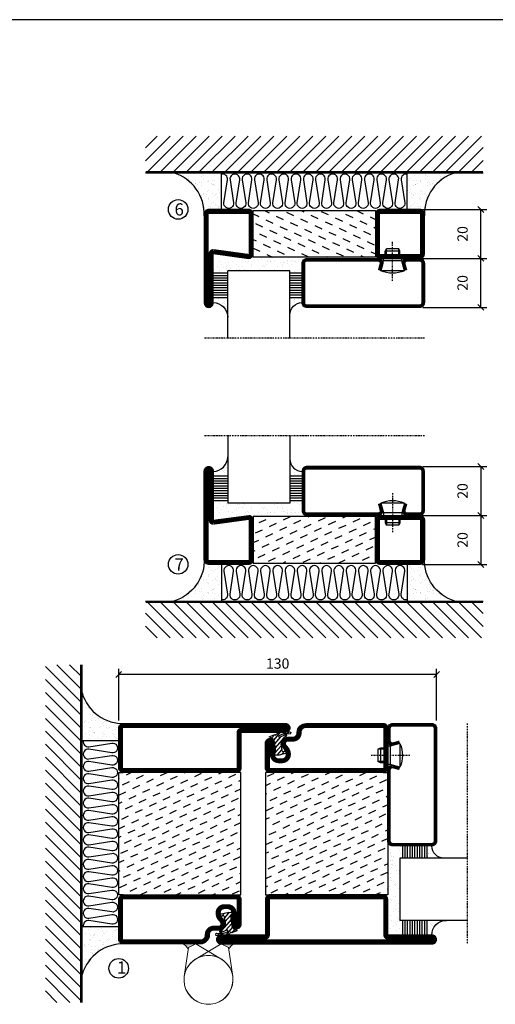
# Model space of a CAD drawing. Extents: x 0 to 1050, y 0 to 742.
# Drawn here: x 514 to 709, y 315 to 718 of the extents above; entities that cross this region are included whole.
import ezdxf

# ---------------------------------------------------------------- set-up
doc = ezdxf.new("R2010")
doc.units = 0
doc.linetypes.add('DASHDOT', pattern=[1, 0.5, -0.25, 0, -0.25])
doc.layers.get('0').update_dxf_attribs({"linetype": 'CONTINUOUS'})
doc.layers.get('DEFPOINTS').update_dxf_attribs({"linetype": 'CONTINUOUS'})
for name, color, linetype in [('CENTRUM', 3, 'DASHDOT'), ('FOGNINGB', 5, 'CONTINUOUS'), ('FRAME050', 6, 'CONTINUOUS'), ('GLAS_MED_FOGNING', 2, 'CONTINUOUS'), ('Gångjärn', 61, 'CONTINUOUS'), ('ISOLATOR', 2, 'CONTINUOUS'), ('ISOLERING', 3, 'CONTINUOUS'), ('SPKONTUR', 7, 'CONTINUOUS'), ('STALPROFIL', 1, 'CONTINUOUS')]:
    doc.layers.add(name, color=color, linetype=linetype)
doc.styles.add('ROMANS', font='romans', dxfattribs={"width": 0.8})
doc.dimstyles.new('ROMANS', dxfattribs={"dimscale": 1.2, "dimtxt": 3.5, "dimasz": 2, "dimexe": 2, "dimexo": 1, "dimgap": 2, "dimtad": 1, "dimdsep": 46, "dimtxsty": 'ROMANS', "dimblk1": 'OBLIQUE', "dimblk2": 'OBLIQUE', "dimsah": 1, "dimcen": 2.5, "dimclrd": 2, "dimclre": 2, "dimclrt": 6, "dimadec": 0, "dimazin": 0, "dimtfac": 1, "dimtmove": 2, "dimatfit": 3, "dimfxl": 0, "dimtolj": 1, "dimarcsym": 0})

# ---------------------------------------------------------------- blocks, each defined once
blk = doc.blocks.new('*X47')
at = {"color": 0}
for p, q in [((-66.45, 24.18), (-66.83, 25)), ((-62.29, 22.67), (-63.38, 25)), ((-52.48, 23.8), (-53.03, 25)), ((-48.32, 22.29), (-49.59, 25)), ((-42.66, 24.93), (-42.69, 25)), ((-38.51, 23.42), (-39.24, 25)), ((-34.35, 21.91), (-35.67, 24.74)), ((-28.69, 24.55), (-28.9, 25)), ((-24.54, 23.04), (-25.45, 25)), ((-20.38, 21.53), (-21.7, 24.36)), ((-67.96, 20.03), (-69.28, 22.86)), ((-63.8, 18.52), (-65.13, 21.35)), ((-58.14, 21.16), (-59.46, 23.99)), ((-53.99, 19.65), (-55.31, 22.48)), ((-49.83, 18.14), (-51.16, 20.97)), ((-44.17, 20.78), (-45.49, 23.61)), ((-40.02, 19.27), (-41.34, 22.1)), ((-35.86, 17.76), (-37.19, 20.59)), ((-30.2, 20.4), (-31.52, 23.23)), ((-26.05, 18.89), (-27.37, 21.72)), ((-21.89, 17.37), (-23.21, 20.21)), ((-69.47, 15.88), (-70, 17.02)), ((-65.32, 14.37), (-66.64, 17.2)), ((-59.65, 17.01), (-60.97, 19.84)), ((-55.5, 15.5), (-56.82, 18.33)), ((-51.35, 13.99), (-52.67, 16.82)), ((-45.68, 16.63), (-47, 19.46)), ((-41.53, 15.12), (-42.85, 17.95)), ((-37.38, 13.6), (-38.7, 16.44)), ((-31.71, 16.25), (-33.03, 19.08)), ((-27.56, 14.73), (-28.88, 17.57)), ((-66.83, 10.21), (-68.15, 13.05)), ((-61.16, 12.86), (-62.48, 15.69)), ((-57.01, 11.34), (-58.33, 14.18)), ((-52.86, 9.83), (-54.18, 12.66)), ((-47.19, 12.47), (-48.51, 15.31)), ((-43.04, 10.96), (-44.36, 13.79)), ((-38.89, 9.45), (-40.21, 12.28)), ((-33.22, 12.09), (-34.54, 14.92)), ((-29.07, 10.58), (-30.39, 13.41)), ((-23.41, 13.22), (-24.73, 16.05)), ((-20, 13.31), (-20.57, 14.54)), ((-68.34, 6.06), (-69.66, 8.89)), ((-62.68, 8.7), (-64, 11.53)), ((-58.52, 7.19), (-59.84, 10.02)), ((-54.37, 5.68), (-55.69, 8.51)), ((-48.7, 8.32), (-50.03, 11.15)), ((-44.55, 6.81), (-45.87, 9.64)), ((-40.4, 5.3), (-41.72, 8.13)), ((-34.73, 7.94), (-36.06, 10.77)), ((-30.58, 6.43), (-31.9, 9.26)), ((-24.92, 9.07), (-26.24, 11.9)), ((-20.76, 7.56), (-22.09, 10.39)), ((-64.19, 4.55), (-65.51, 7.38)), ((-60.03, 3.04), (-61.35, 5.87)), ((-55.88, 1.53), (-57.2, 4.36)), ((-50.22, 4.17), (-51.54, 7)), ((-46.06, 2.66), (-47.38, 5.49)), ((-36.25, 3.79), (-37.57, 6.62)), ((-32.09, 2.27), (-33.41, 5.11)), ((-26.43, 4.92), (-27.75, 7.75)), ((-22.28, 3.4), (-23.6, 6.24)), ((-69.85, 1.91), (-70, 2.23)), ((-65.7, 0.4), (-67.02, 3.23)), ((-61.55, -1.11), (-62.87, 1.72)), ((-57.39, -2.63), (-58.71, 0.21)), ((-51.73, 0.02), (-53.05, 2.85)), ((-47.58, -1.5), (-48.9, 1.34)), ((-41.91, 1.15), (-43.23, 3.98)), ((-37.76, -0.37), (-39.08, 2.47)), ((-33.6, -1.88), (-34.93, 0.95)), ((-27.94, 0.76), (-29.26, 3.6)), ((-23.79, -0.75), (-25.11, 2.08)), ((-20, -1.48), (-20.96, 0.57)), ((-67.21, -3.76), (-68.53, -0.92)), ((-63.06, -5.27), (-64.38, -2.44)), ((-58.9, -6.78), (-60.22, -3.95)), ((-53.24, -4.14), (-54.56, -1.31)), ((-49.09, -5.65), (-50.41, -2.82)), ((-43.42, -3.01), (-44.74, -0.18)), ((-39.27, -4.52), (-40.59, -1.69)), ((-35.12, -6.03), (-36.44, -3.2)), ((-29.45, -3.39), (-30.77, -0.56)), ((-25.3, -4.9), (-26.62, -2.07)), ((-21.15, -6.41), (-22.47, -3.58)), ((-68.72, -7.91), (-70, -5.17)), ((-64.57, -9.42), (-65.89, -6.59)), ((-54.75, -8.29), (-56.07, -5.46)), ((-50.6, -9.8), (-51.92, -6.97)), ((-44.93, -7.16), (-46.25, -4.33)), ((-40.78, -8.67), (-42.1, -5.84)), ((-36.63, -10.18), (-37.95, -7.35)), ((-30.96, -7.54), (-32.28, -4.71)), ((-26.81, -9.05), (-28.13, -6.22)), ((-22.66, -10.57), (-23.98, -7.73)), ((-66.08, -13.57), (-67.4, -10.74)), ((-60.42, -10.93), (-61.74, -8.1)), ((-56.26, -12.44), (-57.58, -9.61)), ((-52.11, -13.95), (-53.43, -11.12)), ((-46.45, -11.31), (-47.77, -8.48)), ((-42.29, -12.83), (-43.61, -9.99)), ((-38.14, -14.34), (-39.46, -11.5)), ((-32.48, -11.7), (-33.8, -8.86)), ((-28.32, -13.21), (-29.64, -10.37)), ((-24.17, -14.72), (-25.49, -11.89)), ((-67.59, -17.73), (-68.91, -14.89)), ((-61.93, -15.08), (-63.25, -12.25)), ((-57.77, -16.6), (-59.09, -13.76)), ((-53.62, -18.11), (-54.94, -15.28)), ((-47.96, -15.47), (-49.28, -12.63)), ((-43.8, -16.98), (-45.12, -14.15)), ((-39.65, -18.49), (-40.97, -15.66)), ((-33.99, -15.85), (-35.31, -13.02)), ((-29.83, -17.36), (-31.15, -14.53)), ((-25.68, -18.87), (-27, -16.04)), ((-20.02, -16.23), (-21.34, -13.4)), ((-69.1, -21.88), (-70, -19.96)), ((-63.44, -19.24), (-64.76, -16.41)), ((-59.29, -20.75), (-60.61, -17.92)), ((-55.13, -22.26), (-56.45, -19.43)), ((-49.47, -19.62), (-50.79, -16.79)), ((-45.32, -21.13), (-46.64, -18.3)), ((-41.16, -22.64), (-42.48, -19.81)), ((-35.5, -20), (-36.82, -17.17)), ((-31.35, -21.51), (-32.67, -18.68)), ((-21.53, -20.38), (-22.85, -17.55)), ((-64.95, -23.39), (-66.27, -20.56)), ((-60.8, -24.9), (-62.12, -22.07)), ((-57.3, -25), (-57.96, -23.58)), ((-50.98, -23.77), (-52.3, -20.94)), ((-46.96, -25), (-48.15, -22.45)), ((-43.51, -25), (-43.99, -23.96)), ((-37.01, -24.15), (-38.33, -21.32)), ((-33.17, -25), (-34.18, -22.83)), ((-27.19, -23.02), (-28.51, -20.19)), ((-23.04, -24.54), (-24.36, -21.7)), ((-20, -23.66), (-20.21, -23.21)), ((-67.65, -25), (-67.78, -24.71)), ((-29.72, -25), (-30.02, -24.34))]:
    blk.add_line(p, q, dxfattribs=at)
blk = doc.blocks.new('*X38')
at = {"color": 0}
for p, q in [((416.9, 314.04), (418.17, 315.56)), ((417.86, 313.24), (420.7, 316.62)), ((418.23, 311.74), (420.66, 314.64)), ((421.58, 315.73), (422.57, 316.91)), ((422.06, 314.37), (422.92, 315.38)), ((423.35, 315.9), (424.08, 316.77)), ((418.49, 310.11), (421.17, 313.3)), ((418.75, 308.47), (420.84, 310.96)), ((419.25, 307.12), (421.13, 309.36)), ((421.2, 307.51), (422.3, 308.81))]:
    blk.add_line(p, q, dxfattribs=at)
blk = doc.blocks.new('SP40010')
at = {"layer": 'GLAS_MED_FOGNING'}
blk.add_lwpolyline([(-8.91, 18.63), (-11.04, 18.26, 0.47758), (-11.42, 17.59), (-11.28, 17.24, -1.066974), (-12.21, 16.93), (-12.86, 19.46), (-12.96, 20.8, -0.851446), (-12.02, 21.02, 0.34625), (-11.48, 20.72), (-7.42, 21.32, 0.253088), (-6.02, 22.37), (-5.63, 23.24, -0.653084), (-5.26, 23.23), (-4.45, 21.17, 0.887127), (-4.49, 20.57, -0.212108), (-4.16, 20.34, -0.212173), (-3.46, 14.78, -0.418069), (-3.71, 14.65), (-4.29, 14.83, -0.397156), (-4.36, 14.95, 0.194939), (-4.98, 19.42, 1.053912), (-5.58, 19.06), (-4.46, 16.77, -0.459605), (-4.58, 16.5), (-5.08, 16.34, -0.312484), (-5.19, 16.37, 0.373013), (-9.07, 18.6)], format="xyb", dxfattribs=at)
at = {"layer": 'GLAS_MED_FOGNING', "rotation": 269.2505991436406}
blk.add_blockref('*X38', (-314.52, 443.46), dxfattribs=at)
blk = doc.blocks.new('SP79012')
at = {"layer": 'GLAS_MED_FOGNING'}
for points in [[(-20, 23.2), (-20, 25), (-70, 25), (-70, 23.2)], [(-20, -23.2), (-20, -25), (-70, -25), (-70, -23.2)]]:
    blk.add_lwpolyline(points, dxfattribs=at)
at = {"layer": 'SPKONTUR'}
blk.add_lwpolyline([(-90, 0), (-90, -43.2, 0.414214), (-88.2, -45), (-88.2, -45, 0.414214), (-86.4, -43.2), (-86.4, -25), (-71.8, -25, 0.414214), (-70, -23.2), (-70, 0), (-70, 23.2, 0.414214), (-71.8, 25), (-86.4, 25), (-86.4, 43.2, 0.414214), (-88.2, 45), (-88.2, 45, 0.414214), (-90, 43.2)], format="xyb", close=True, dxfattribs=at)
blk.add_lwpolyline([(-8.1, 18.4), (-8.11, 18.4), (-8.1, 18.4, -0.414214), (-5.6, 15.9), (-5.6, 13.8, 0.414214), (-3.8, 12), (-3.6, 12, -0.414214), (0, 8.4), (0, -23.2, -0.414214), (-1.8, -25), (-18.2, -25, -0.414214), (-20, -23.2), (-20, 23.2, -0.414214), (-18.2, 25), (-7.9, 25, -0.414214), (-6.1, 23.2), (-6.1, 23.2, -0.414214), (-7.9, 21.4), (-12.6, 21.4, 0.414214), (-14.4, 19.6), (-14.4, 18.2, 0.414214), (-12.6, 16.4, 0.198912), (-10.48, 17.28), (-10.24, 17.52, -0.198912), (-8.11, 18.4)], format="xyb", dxfattribs=at)
at = {"layer": 'STALPROFIL', "const_width": 1.8}
for points in [[(-89.1, 0), (-89.1, -43.2, 0.414214), (-88.2, -44.1, 0.414214), (-87.3, -43.2), (-87.3, -25, -0.414214), (-86.4, -24.1), (-71.8, -24.1, 0.414214), (-70.9, -23.2), (-70.9, 0), (-70.9, 23.2, 0.414214), (-71.8, 24.1), (-86.4, 24.1, -0.414214), (-87.3, 25), (-87.3, 43.2, 0.414214), (-88.2, 44.1, 0.414214), (-89.1, 43.2)], [(-8.11, 17.5), (-8.1, 17.5, -0.414214), (-6.5, 15.9), (-6.5, 13.8, 0.414214), (-3.8, 11.1), (-3.6, 11.1, -0.414214), (-0.9, 8.4), (-0.9, -23.2, -0.414214), (-1.8, -24.1), (-18.2, -24.1, -0.414214), (-19.1, -23.2), (-19.1, 23.2, -0.414214), (-18.2, 24.1), (-7.9, 24.1, -0.414214), (-7, 23.2, -0.414214), (-7.9, 22.3), (-12.6, 22.3, 0.414214), (-15.3, 19.6), (-15.3, 18.2, 0.414214), (-12.6, 15.5, 0.198912), (-9.84, 16.64), (-9.6, 16.88, -0.198912)]]:
    blk.add_lwpolyline(points, format="xyb", close=True, dxfattribs=at)
at = {"layer": 'GLAS_MED_FOGNING'}
for name in ['*X47', 'SP40010']:
    blk.add_blockref(name, (0, 0), dxfattribs=at)
blk = doc.blocks.new('SP40020')
at = {"layer": 'CENTRUM'}
blk.add_line((-13, 34.07), (-13, 18), dxfattribs=at)
at = {"layer": 'GLAS_MED_FOGNING'}
for p, q in [((-8.2, 30), (-17.8, 30)), ((-17.8, 30), (-16.73, 26)), ((-8.2, 30), (-9.27, 26)), ((-9.27, 26), (-16.73, 26)), ((-16.73, 26), (-16.73, 25)), ((-9.27, 26), (-9.27, 25)), ((-16, 23.5), (-16, 22)), ((-10, 22), (-16, 22)), ((-16, 22), (-15.5, 21)), ((-15.5, 23.5), (-15.5, 21)), ((-10.5, 21), (-15.5, 21)), ((-10.5, 23.5), (-10.5, 21)), ((-10, 22), (-10.5, 21)), ((-10, 23.5), (-10, 22))]:
    blk.add_line(p, q, dxfattribs=at)
blk.add_arc((-13, 18.93), 12.07, 66.5445, 113.4555, dxfattribs=at)
blk = doc.blocks.new('SP45020')
at = {"layer": 'SPKONTUR'}
blk.add_lwpolyline([(-8.2, 30), (-9, 27, 0.414214), (-7, 25), (-2, 25, 0.414214), (0, 27), (0, 43, 0.414214), (-2, 45), (-48, 45, 0.414214), (-50, 43), (-50, 27, 0.414214), (-48, 25), (-19, 25, 0.414214), (-17, 27), (-17.8, 30)], format="xyb", dxfattribs=at)
at = {"layer": 'STALPROFIL', "const_width": 1.25}
blk.add_lwpolyline([(-7.59, 29.84), (-8.37, 26.93, 0.398381), (-7, 25.62), (-2, 25.62, 0.414214), (-0.62, 27), (-0.62, 43, 0.414214), (-2, 44.38), (-48, 44.38, 0.414214), (-49.37, 43), (-49.37, 27, 0.414214), (-48, 25.62), (-19, 25.62, 0.398381), (-17.63, 26.93), (-18.41, 29.84)], format="xyb", dxfattribs=at)
at = {"layer": 'GLAS_MED_FOGNING'}
blk.add_blockref('SP40020', (0, 0), dxfattribs=at)
blk = doc.blocks.new('*X42')
at = {"color": 0}
for p, q in [((-39.97, 46.52), (-39.97, 46.52)), ((-39.43, 41.14), (-39.43, 41.14)), ((-39.17, 41.45), (-39.17, 41.45)), ((-38.29, 41.72), (-38.29, 41.72)), ((-38.13, 41.58), (-38.13, 41.58)), ((-38.03, 42.56), (-38.03, 42.56)), ((-36.5, 41.8), (-36.5, 41.8)), ((-37.92, 30.16), (-37.92, 30.16)), ((-37.06, 30), (-37.06, 30)), ((-36.22, 29.47), (-36.22, 29.47)), ((-35.25, 30.05), (-35.25, 30.05)), ((-35.09, 28.38), (-35.09, 28.38)), ((-39.41, 27.52), (-39.41, 27.52)), ((-39.16, 26.36), (-39.16, 26.36)), ((-39.02, 25.93), (-39.02, 25.93)), ((-37.98, 26.07), (-37.98, 26.07)), ((-37.79, 26.31), (-37.79, 26.31)), ((-36.36, 26.28), (-36.36, 26.28))]:
    blk.add_line(p, q, dxfattribs=at)
blk = doc.blocks.new('GLASH5')
at = {"layer": 'GLAS_MED_FOGNING'}
for p, q in [((-25, 49), (-25, 30)), ((-20, 41), (-25, 41)), ((-20, 40), (-25, 40)), ((-20, 39), (-25, 39)), ((-20, 38), (-25, 38)), ((-20, 37), (-25, 37)), ((-20, 36), (-25, 36)), ((-20, 35), (-25, 35)), ((-20, 34), (-25, 34)), ((-20, 33), (-25, 33)), ((-20, 32), (-25, 32)), ((-20, 31), (-25, 31))]:
    blk.add_line(p, q, dxfattribs=at)
blk.add_arc((-20, 48), 5, 180, 270, dxfattribs=at)
blk.add_blockref('*X42', (15, 0), dxfattribs=at)
blk = doc.blocks.new('*X41')
at = {"color": 0}
for p, q in [((-57.17, 44.26), (-57.17, 44.26)), ((-56.12, 44.39), (-56.12, 44.39)), ((-59.16, 41.51), (-59.16, 41.51)), ((-57.66, 43.32), (-57.66, 43.32)), ((-57.29, 42.98), (-57.29, 42.98)), ((-56.72, 42.52), (-56.72, 42.52)), ((-56.58, 43.49), (-56.58, 43.49)), ((-55.55, 41.39), (-55.55, 41.39)), ((-61.36, 28.17), (-61.36, 28.17)), ((-61.13, 29.42), (-61.13, 29.42)), ((-59.73, 28.38), (-59.73, 28.38)), ((-58.79, 29.95), (-58.79, 29.95)), ((-57.02, 28.74), (-57.02, 28.74)), ((-55.98, 28.88), (-55.98, 28.88)), ((-55.75, 29.97), (-55.75, 29.97)), ((-58.66, 26.09), (-58.66, 26.09)), ((-58.1, 27.49), (-58.1, 27.49)), ((-56.08, 28.07), (-56.08, 28.07))]:
    blk.add_line(p, q, dxfattribs=at)
blk = doc.blocks.new('GLASV6_18')
at = {"layer": 'GLAS_MED_FOGNING'}
for p, q in [((9.6, 49), (9.6, 30)), ((9.6, 41), (3.6, 41)), ((9.6, 40), (3.6, 40)), ((9.6, 39), (3.6, 39)), ((9.6, 38), (3.6, 38)), ((9.6, 37), (3.6, 37)), ((9.6, 36), (3.6, 36)), ((9.6, 35), (3.6, 35)), ((9.6, 34), (3.6, 34)), ((9.6, 33), (3.6, 33)), ((9.6, 32), (3.6, 32)), ((9.6, 31), (3.6, 31))]:
    blk.add_line(p, q, dxfattribs=at)
blk.add_arc((3.6, 49), 6, 270, 0, dxfattribs=at)
blk.add_blockref('*X41', (65, 0), dxfattribs=at)
blk = doc.blocks.new('*X56')
at = {"color": 0}
for p, q in [((-54.91, 29.43), (-54.91, 29.43)), ((-54.35, 29.09), (-54.35, 29.09)), ((-53.67, 29.92), (-53.67, 29.92)), ((-51.63, 29.45), (-51.63, 29.45)), ((-51.01, 29.96), (-51.01, 29.96)), ((-50.59, 29.59), (-50.59, 29.59)), ((-49.52, 29.98), (-49.52, 29.98)), ((-49.27, 28.36), (-49.27, 28.36)), ((-48.97, 29.8), (-48.97, 29.8)), ((-48.68, 29.44), (-48.68, 29.44)), ((-43.29, 29.99), (-43.29, 29.99)), ((-42.45, 29.46), (-42.45, 29.46)), ((-41.27, 28.29), (-41.27, 28.29)), ((-40.33, 28.31), (-40.33, 28.31)), ((-36.22, 29.47), (-36.22, 29.47)), ((-35.09, 28.38), (-35.09, 28.38)), ((-34.89, 29.71), (-34.89, 29.71)), ((-55.28, 26.61), (-55.28, 26.61)), ((-53.54, 26.07), (-53.54, 26.07)), ((-51.87, 27.5), (-51.87, 27.5)), ((-50.85, 28.14), (-50.85, 28.14)), ((-48.14, 26.26), (-48.14, 26.26)), ((-47.28, 26.54), (-47.28, 26.54)), ((-46.91, 26.2), (-46.91, 26.2)), ((-45.73, 28.12), (-45.73, 28.12)), ((-45.64, 27.51), (-45.64, 27.51)), ((-44.41, 25.22), (-44.41, 25.22)), ((-43.37, 25.36), (-43.37, 25.36)), ((-42.91, 26.33), (-42.91, 26.33)), ((-41.74, 25.57), (-41.74, 25.57)), ((-40.9, 27.96), (-40.9, 27.96)), ((-39.41, 27.52), (-39.41, 27.52)), ((-39.16, 26.36), (-39.16, 26.36)), ((-39.02, 25.93), (-39.02, 25.93)), ((-37.98, 26.07), (-37.98, 26.07)), ((-37.79, 26.31), (-37.79, 26.31)), ((-36.36, 26.28), (-36.36, 26.28)), ((-33.64, 26.64), (-33.64, 26.64)), ((-33.19, 27.53), (-33.19, 27.53)), ((-33.15, 28.12), (-33.15, 28.12)), ((-32.6, 26.78), (-32.6, 26.78)), ((-32.39, 26.5), (-32.39, 26.5)), ((-31.15, 26.29), (-31.15, 26.29)), ((-30.97, 26.99), (-30.97, 26.99)), ((-30.79, 25.96), (-30.79, 25.96))]:
    blk.add_line(p, q, dxfattribs=at)
blk = doc.blocks.new('90_SP45020')
at = {"layer": 'CENTRUM'}
blk.add_lwpolyline([(0, 57.5), (-55, 57.5), (-80.4, 57.5), (-90, 57.5)], dxfattribs=at)
at = {"layer": 'GLAS_MED_FOGNING'}
for p, q in [((-80.4, 57.5), (-80.4, 49)), ((-55, 57.5), (-55, 49)), ((-55, 30), (-80.4, 30))]:
    blk.add_line(p, q, dxfattribs=at)
for name, p in [('GLASV6_18', (-90, 0)), ('SP45020', (0, 0))]:
    blk.add_blockref(name, p)
for name, p in [('GLASH5', (-30, 0)), ('*X56', (-25, 0))]:
    blk.add_blockref(name, p, dxfattribs=at)
blk = doc.blocks.new('*X59')
at = {"color": 0}
for p, q in [((-114, -50.36), (-104.04, -40.4)), ((-114, -45.06), (-109.34, -40.4)), ((-113.34, -55), (-98.74, -40.4)), ((-108.03, -55), (-93.43, -40.4)), ((-102.73, -55), (-88.13, -40.4)), ((-97.43, -55), (-82.83, -40.4)), ((-92.12, -55), (-77.52, -40.4)), ((-86.82, -55), (-72.22, -40.4)), ((-81.52, -55), (-66.92, -40.4)), ((-76.21, -55), (-61.61, -40.4)), ((-70.91, -55), (-56.31, -40.4)), ((-65.61, -55), (-51.01, -40.4)), ((-60.3, -55), (-45.7, -40.4)), ((-55, -55), (-40.4, -40.4)), ((-49.7, -55), (-35.1, -40.4)), ((-44.39, -55), (-29.79, -40.4)), ((-39.09, -55), (-24.49, -40.4)), ((-33.79, -55), (-19.19, -40.4)), ((-28.48, -55), (-13.88, -40.4)), ((-23.18, -55), (-8.58, -40.4)), ((-17.88, -55), (-3.28, -40.4)), ((-12.57, -55), (2.03, -40.4)), ((-7.27, -55), (7.33, -40.4)), ((-1.97, -55), (12.63, -40.4)), ((3.34, -55), (17.94, -40.4)), ((8.64, -55), (23.24, -40.4)), ((13.94, -55), (24, -44.94)), ((19.25, -55), (24, -50.25))]:
    blk.add_line(p, q, dxfattribs=at)
blk = doc.blocks.new('*X58')
at = {"color": 0}
for p, q in [((0, -24.05), (0, -24.05)), ((-6.93, -26.8), (-6.93, -26.8)), ((-6.84, -25.06), (-6.84, -25.06)), ((-6.01, -25.8), (-6.01, -25.8)), ((-6, -25.6), (-6, -25.6)), ((-5.64, -26.14), (-5.64, -26.14)), ((-5.3, -26.59), (-5.3, -26.59)), ((-4.52, -27.17), (-4.52, -27.17)), ((-3.9, -27.74), (-3.9, -27.74)), ((-2.96, -27.54), (-2.96, -27.54)), ((-2.59, -26.23), (-2.59, -26.23)), ((-1.82, -25.1), (-1.82, -25.1)), ((-1.55, -26.1), (-1.55, -26.1)), ((-0.61, -25.05), (-0.61, -25.05)), ((0.08, -25.88), (0.08, -25.88)), ((-6.93, -29.02), (-6.93, -29.02)), ((-6.13, -31.88), (-6.13, -31.88)), ((-5.23, -30.07), (-5.23, -30.07)), ((-5.09, -31.74), (-5.09, -31.74)), ((-4.39, -31.02), (-4.39, -31.02)), ((-4.38, -30.61), (-4.38, -30.61)), ((-3.46, -31.53), (-3.46, -31.53)), ((-1.91, -29.56), (-1.91, -29.56)), ((-1.7, -28.95), (-1.7, -28.95)), ((-1.54, -29.9), (-1.54, -29.9)), ((-0.74, -31.17), (-0.74, -31.17)), ((0.2, -31.49), (0.2, -31.49)), ((0.3, -31.03), (0.3, -31.03)), ((1, -30.06), (1, -30.06)), ((1.01, -30.83), (1.01, -30.83)), ((-6.81, -32.87), (-6.81, -32.87)), ((-5.82, -33.25), (-5.82, -33.25)), ((-4.27, -34.88), (-4.27, -34.88)), ((-3.83, -35.07), (-3.83, -35.07)), ((-3.61, -35.08), (-3.61, -35.08)), ((-3.46, -35.41), (-3.46, -35.41)), ((-2.77, -35.62), (-2.77, -35.62)), ((-1.57, -32.81), (-1.57, -32.81)), ((-1.35, -32.54), (-1.35, -32.54)), ((1.1, -36.1), (1.1, -36.1)), ((1.13, -34.68), (1.13, -34.68)), ((2.14, -35.97), (2.14, -35.97)), ((2.19, -33.32), (2.19, -33.32)), ((2.55, -33.65), (2.55, -33.65)), ((2.62, -35.07), (2.62, -35.07)), ((3.46, -35.61), (3.46, -35.61)), ((3.77, -35.75), (3.77, -35.75)), ((4.29, -35.25), (4.29, -35.25)), ((-6.68, -36.73), (-6.68, -36.73)), ((-5.96, -37.56), (-5.96, -37.56)), ((-4.28, -36.81), (-4.28, -36.81)), ((-4.14, -38.73), (-4.14, -38.73)), ((-3.24, -36.68), (-3.24, -36.68)), ((-1.72, -37), (-1.72, -37)), ((-1.62, -36.46), (-1.62, -36.46)), ((-1.44, -36.66), (-1.44, -36.66)), ((0.27, -37.55), (0.27, -37.55)), ((0.27, -38.83), (0.27, -38.83)), ((0.64, -39.16), (0.64, -39.16)), ((1.26, -38.54), (1.26, -38.54)), ((3.67, -36.69), (3.67, -36.69)), ((6.29, -37.07), (6.29, -37.07)), ((6.5, -37.54), (6.5, -37.54)), ((6.5, -38.47), (6.5, -38.47)), ((6.65, -37.41), (6.65, -37.41)), ((8.39, -39), (8.39, -39)), ((10.99, -39.98), (10.99, -39.98))]:
    blk.add_line(p, q, dxfattribs=at)
blk = doc.blocks.new('90_INF-B10')
at = {"layer": 'FOGNINGB', "const_width": 0.8}
blk.add_lwpolyline([(24, -40.4), (-114, -40.4)], dxfattribs=at)
at = {"layer": 'GLAS_MED_FOGNING'}
for p, q in [((-83, -25), (-83, -40)), ((-7, -25), (-7, -40))]:
    blk.add_line(p, q, dxfattribs=at)
for centre, start, end in [((-107.61, -23.14), 286.8568, 2.0678), ((17.61, -23.14), 177.9322, 253.1432)]:
    blk.add_arc(centre, 17.62, start, end, dxfattribs=at)
at = {"layer": 'ISOLERING'}
blk.add_lwpolyline([(-83, -39.44, 0.538866), (-80.52, -37.19), (-81.98, -27.81, -1.166667), (-78.02, -27.81), (-79.48, -37.19, 1.166667), (-75.52, -37.19), (-76.98, -27.81, -1.166667), (-73.02, -27.81), (-74.48, -37.19, 1.166667), (-70.52, -37.19), (-71.98, -27.81, -1.166667), (-68.02, -27.81), (-69.48, -37.19, 1.166667), (-65.52, -37.19), (-66.98, -27.81, -1.166667), (-63.02, -27.81), (-64.48, -37.19, 1.166667), (-60.52, -37.19), (-61.98, -27.81, -1.166667), (-58.02, -27.81), (-59.48, -37.19, 1.166667), (-55.52, -37.19), (-56.98, -27.81, -1.166667), (-53.02, -27.81), (-54.48, -37.19, 1.166667), (-50.52, -37.19), (-51.98, -27.81, -1.166667), (-48.02, -27.81), (-49.48, -37.19, 1.166667), (-45.52, -37.19), (-46.98, -27.81, -1.166667), (-43.02, -27.81), (-44.48, -37.19, 1.166667), (-40.52, -37.19), (-41.98, -27.81, -1.166667), (-38.02, -27.81), (-39.48, -37.19, 1.166667), (-35.52, -37.19), (-36.98, -27.81, -1.166667), (-33.02, -27.81), (-34.48, -37.19, 1.166667), (-30.52, -37.19), (-31.98, -27.81, -1.166667), (-28.02, -27.81), (-29.48, -37.19, 1.166667), (-25.52, -37.19), (-26.98, -27.81, -1.166667), (-23.02, -27.81), (-24.48, -37.19, 1.166667), (-20.52, -37.19), (-21.98, -27.81, -1.166667), (-18.02, -27.81), (-19.48, -37.19, 1.166667), (-15.52, -37.19), (-16.98, -27.81, -1.166667), (-13.02, -27.81), (-14.48, -37.19, 1.166667), (-10.52, -37.19), (-11.98, -27.81, -1.166667), (-8.02, -27.81), (-9.48, -37.19, 0.538866), (-7, -39.44, 0.538866)], format="xyb", dxfattribs=at)
at = {"layer": 'SPKONTUR'}
blk.add_line((24, -40), (-114, -40), dxfattribs=at)
at = {"layer": 'FOGNINGB'}
blk.add_blockref('*X59', (0, 0), dxfattribs=at)
at = {"layer": 'GLAS_MED_FOGNING', "xscale": -1}
blk.add_blockref('*X58', (-90, 0), dxfattribs=at)
at = {"layer": 'GLAS_MED_FOGNING'}
blk.add_blockref('*X58', (0, 0), dxfattribs=at)
blk = doc.blocks.new('_Oblique')
at = {"color": 0, "linetype": 'ByBlock', "lineweight": -2}
blk.add_line((-0.5, -0.5), (0.5, 0.5), dxfattribs=at)
blk = doc.blocks.new('*D24')
at = {"layer": 'DEFPOINTS', "color": 0}
for p in [(678.21, 535), (678.01, 515), (703.09, 515)]:
    blk.add_point(p, dxfattribs=at)
at = {"layer": 'GLAS_MED_FOGNING', "color": 2, "lineweight": -2}
for p, q in [((679.41, 535), (705.49, 535)), ((703.09, 535), (703.09, 515)), ((679.21, 515), (705.49, 515))]:
    blk.add_line(p, q, dxfattribs=at)
at = {"layer": 'GLAS_MED_FOGNING', "color": 2, "lineweight": -2, "xscale": 2.4, "yscale": 2.4, "zscale": 2.4}
for p, rotation in [((703.09, 535), 90), ((703.09, 515), 270)]:
    blk.add_blockref('_Oblique', p, dxfattribs=dict(at, rotation=rotation))
at = {"layer": 'GLAS_MED_FOGNING', "color": 6, "insert": (695.59, 525), "char_height": 4.2, "attachment_point": 5, "rotation": 90, "style": 'ROMANS'}
blk.add_mtext('\\A1;20', dxfattribs=at)
blk = doc.blocks.new('*D25')
at = {"layer": 'DEFPOINTS', "color": 0}
for p in [(680.51, 515), (678.01, 495), (703.09, 495)]:
    blk.add_point(p, dxfattribs=at)
at = {"layer": 'GLAS_MED_FOGNING', "color": 2, "lineweight": -2}
for p, q in [((681.71, 515), (705.49, 515)), ((703.09, 515), (703.09, 495)), ((679.21, 495), (705.49, 495))]:
    blk.add_line(p, q, dxfattribs=at)
at = {"layer": 'GLAS_MED_FOGNING', "color": 2, "lineweight": -2, "xscale": 2.4, "yscale": 2.4, "zscale": 2.4}
for p, rotation in [((703.09, 515), 90), ((703.09, 495), 270)]:
    blk.add_blockref('_Oblique', p, dxfattribs=dict(at, rotation=rotation))
at = {"layer": 'GLAS_MED_FOGNING', "color": 6, "insert": (695.59, 505), "char_height": 4.2, "attachment_point": 5, "rotation": 90, "style": 'ROMANS'}
blk.add_mtext('\\A1;20', dxfattribs=at)
blk = doc.blocks.new('*D27')
at = {"layer": 'DEFPOINTS', "color": 0}
for p in [(678.01, 620), (703.09, 620), (678.21, 600)]:
    blk.add_point(p, dxfattribs=at)
at = {"layer": 'GLAS_MED_FOGNING', "color": 2, "lineweight": -2}
for p, q in [((679.21, 620), (705.49, 620)), ((703.09, 600), (703.09, 620)), ((679.41, 600), (705.49, 600))]:
    blk.add_line(p, q, dxfattribs=at)
at = {"layer": 'GLAS_MED_FOGNING', "color": 2, "lineweight": -2, "xscale": 2.4, "yscale": 2.4, "zscale": 2.4}
for p, rotation in [((703.09, 620), 90), ((703.09, 600), 270)]:
    blk.add_blockref('_Oblique', p, dxfattribs=dict(at, rotation=rotation))
at = {"layer": 'GLAS_MED_FOGNING', "color": 6, "insert": (695.59, 610), "char_height": 4.2, "attachment_point": 5, "rotation": 90, "style": 'ROMANS'}
blk.add_mtext('\\A1;20', dxfattribs=at)
blk = doc.blocks.new('*D28')
at = {"layer": 'DEFPOINTS', "color": 0}
for p in [(678.01, 640), (703.09, 640), (680.51, 620)]:
    blk.add_point(p, dxfattribs=at)
at = {"layer": 'GLAS_MED_FOGNING', "color": 2, "lineweight": -2}
for p, q in [((679.21, 640), (705.49, 640)), ((703.09, 620), (703.09, 640)), ((681.71, 620), (705.49, 620))]:
    blk.add_line(p, q, dxfattribs=at)
at = {"layer": 'GLAS_MED_FOGNING', "color": 2, "lineweight": -2, "xscale": 2.4, "yscale": 2.4, "zscale": 2.4}
for p, rotation in [((703.09, 640), 90), ((703.09, 620), 270)]:
    blk.add_blockref('_Oblique', p, dxfattribs=dict(at, rotation=rotation))
at = {"layer": 'GLAS_MED_FOGNING', "color": 6, "insert": (695.59, 630), "char_height": 4.2, "attachment_point": 5, "rotation": 90, "style": 'ROMANS'}
blk.add_mtext('\\A1;20', dxfattribs=at)
blk = doc.blocks.new('SP79011')
at = {"layer": 'GLAS_MED_FOGNING'}
for points in [[(-20, 23.2), (-20, 25), (-70, 25), (-70, 23.2)], [(-20, -23.2), (-20, -25), (-70, -25), (-70, -23.2)]]:
    blk.add_lwpolyline(points, dxfattribs=at)
at = {"layer": 'SPKONTUR'}
blk.add_lwpolyline([(-86.4, 25), (-71.8, 25, -0.414214), (-70, 23.2), (-70, -23.2, -0.414214), (-71.8, -25), (-88.2, -25, -0.414214), (-90, -23.2), (-90, 43.2, -0.414214), (-88.2, 45), (-88.2, 45, -0.414214), (-86.4, 43.2)], format="xyb", close=True, dxfattribs=at)
blk.add_lwpolyline([(-8.1, 18.4), (-8.11, 18.4), (-8.1, 18.4, -0.414214), (-5.6, 15.9), (-5.6, 13.8, 0.414214), (-3.8, 12), (-3.6, 12, -0.414214), (0, 8.4), (0, -23.2, -0.414214), (-1.8, -25), (-18.2, -25, -0.414214), (-20, -23.2), (-20, 23.2, -0.414214), (-18.2, 25), (-7.9, 25, -0.414214), (-6.1, 23.2), (-6.1, 23.2, -0.414214), (-7.9, 21.4), (-12.6, 21.4, 0.414214), (-14.4, 19.6), (-14.4, 18.2, 0.414214), (-12.6, 16.4, 0.198912), (-10.48, 17.28), (-10.24, 17.52, -0.198912), (-8.11, 18.4)], format="xyb", dxfattribs=at)
at = {"layer": 'STALPROFIL', "const_width": 1.8}
for points in [[(-86.4, 24.1), (-71.8, 24.1, -0.414214), (-70.9, 23.2), (-70.9, -23.2, -0.414214), (-71.8, -24.1), (-88.2, -24.1, -0.414214), (-89.1, -23.2), (-89.1, 43.2, -0.414214), (-88.2, 44.1, -0.414214), (-87.3, 43.2), (-87.3, 25, 0.414214)], [(-8.11, 17.5), (-8.1, 17.5, -0.414214), (-6.5, 15.9), (-6.5, 13.8, 0.414214), (-3.8, 11.1), (-3.6, 11.1, -0.414214), (-0.9, 8.4), (-0.9, -23.2, -0.414214), (-1.8, -24.1), (-18.2, -24.1, -0.414214), (-19.1, -23.2), (-19.1, 23.2, -0.414214), (-18.2, 24.1), (-7.9, 24.1, -0.414214), (-7, 23.2, -0.414214), (-7.9, 22.3), (-12.6, 22.3, 0.414214), (-15.3, 19.6), (-15.3, 18.2, 0.414214), (-12.6, 15.5, 0.198912), (-9.84, 16.64), (-9.6, 16.88, -0.198912)]]:
    blk.add_lwpolyline(points, format="xyb", close=True, dxfattribs=at)
at = {"layer": 'GLAS_MED_FOGNING'}
for name in ['*X47', 'SP40010']:
    blk.add_blockref(name, (0, 0), dxfattribs=at)
blk = doc.blocks.new('*D36')
at = {"color": 2, "lineweight": -2}
for p, q in [((555, 431.2), (555, 452.4)), ((685, 431.2), (685, 452.4)), ((685, 450), (555, 450))]:
    blk.add_line(p, q, dxfattribs=at)
at = {"layer": 'DEFPOINTS', "color": 0}
for p in [(555, 450), (555, 430), (685, 430)]:
    blk.add_point(p, dxfattribs=at)
at = {"color": 2, "lineweight": -2, "xscale": 2.4, "yscale": 2.4, "zscale": 2.4, "rotation": 180}
blk.add_blockref('_Oblique', (555, 450), dxfattribs=at)
at = {"color": 2, "lineweight": -2, "xscale": 2.4, "yscale": 2.4, "zscale": 2.4}
blk.add_blockref('_Oblique', (685, 450), dxfattribs=at)
at = {"color": 6, "insert": (620, 454.5), "char_height": 4.2, "attachment_point": 5, "style": 'ROMANS'}
blk.add_mtext('\\A1;130', dxfattribs=at)
blk = doc.blocks.new('SP79021_720_50')
at = {"layer": 'ISOLATOR'}
h = blk.add_hatch(dxfattribs=at)
h.set_pattern_fill('DASH', color=256, angle=115, style=0)
h.set_pattern_definition([(115, (-773.336, 4358.1746), (-4.21934, 1.53571), [3.175, -3.175])])
h.paths.add_polyline_path([(-754.34, 4408.17), (-773.34, 4408.17), (-773.34, 4358.17), (-754.34, 4358.17)])
blk.add_lwpolyline([(-773.34, 4358.17), (-754.34, 4358.17), (-754.34, 4408.17), (-773.34, 4408.17)], close=True, dxfattribs=at)
at = {"layer": 'SPKONTUR'}
for points in [[(-772.04, 4408.17, -0.414214), (-773.84, 4409.97), (-773.84, 4426.37, -0.414214), (-772.04, 4428.17), (-755.64, 4428.17, -0.414214), (-753.84, 4426.37), (-753.84, 4409.97, -0.414214), (-755.64, 4408.17)], [(-771.84, 4341.77), (-773.84, 4356.37, -0.414214), (-772.04, 4358.17), (-755.64, 4358.17, -0.414214), (-753.84, 4356.37), (-753.84, 4339.97, -0.414214), (-755.64, 4338.17), (-792.04, 4338.17, -0.414214), (-793.84, 4339.97), (-793.84, 4339.98, -0.414214), (-792.04, 4341.77)]]:
    blk.add_lwpolyline(points, format="xyb", close=True, dxfattribs=at)
at = {"layer": 'STALPROFIL', "const_width": 1.8}
for points in [[(-772.04, 4409.07, -0.414214), (-772.94, 4409.97), (-772.94, 4426.37, -0.414214), (-772.04, 4427.27), (-755.64, 4427.27, -0.414214), (-754.74, 4426.37), (-754.74, 4409.97, -0.414214), (-755.64, 4409.07)], [(-770.94, 4341.77), (-772.94, 4356.37, -0.414214), (-772.04, 4357.27), (-755.64, 4357.27, -0.414214), (-754.74, 4356.37), (-754.74, 4339.97, -0.414214), (-755.64, 4339.07), (-792.04, 4339.07, -0.414214), (-792.94, 4339.98, -0.414214), (-792.04, 4340.87), (-771.84, 4340.87, 0.414214)]]:
    blk.add_lwpolyline(points, format="xyb", close=True, dxfattribs=at)

msp = doc.modelspace()

# ---------------------------------------------------------------- hatches: boundary and pattern name
at = {"layer": 'Gångjärn', "lineweight": 5}
for points in [[(580.916, 340), (586.485, 340), (583.483, 338.557), (583.37, 337.763, 0.2679492)], [(602.487, 340), (596.918, 340), (599.92, 338.557), (600.033, 337.763, -0.2679492)]]:
    msp.add_hatch(color=256, dxfattribs=at).paths.add_polyline_path(points)

# ---------------------------------------------------------------- linework, layer by layer
at = {"layer": 'FRAME050', "color": 5}
msp.add_line((1025, 717.5), (25, 717.5), dxfattribs=at)
at = {"layer": 'GLAS_MED_FOGNING'}
for centre in [(579.299, 640), (579.299, 495), (555, 329.996)]:
    msp.add_circle(centre, 4, dxfattribs=at)
at = {"layer": 'Gångjärn', "lineweight": 5}
for p, q in [((583.483, 338.557), (581.801, 326.716)), ((586.487, 340.001), (583.483, 338.557)), ((596.785, 333.921), (586.487, 340.001)), ((586.618, 333.921), (596.916, 340.001)), ((596.916, 340.001), (599.92, 338.557)), ((599.92, 338.557), (601.602, 326.716))]:
    msp.add_line(p, q, dxfattribs=at)
for centre, radius, start, end in [((580.206, 336.756), 3.32, 17.65086, 77.65086), ((603.197, 336.756), 3.32, 102.34914, 162.34914), ((591.702, 325.31), 10, 120.55691, 8.08449), ((591.702, 325.31), 10, 120.55691, 8.08449), ((591.702, 325.31), 10, 171.91551, 59.44309), ((591.702, 325.31), 10, 171.91551, 59.44309), ((591.702, 325.31), 10, 59.44309, 171.91551), ((591.702, 325.31), 10, 8.08449, 120.55691)]:
    msp.add_arc(centre, radius, start, end, dxfattribs=at)
at = {"layer": 'SPKONTUR'}
for points in [[(593.599, 622), (608.199, 620, 0.4142136), (609.999, 621.8), (609.999, 638.2, 0.4142136), (608.199, 640), (591.799, 640, 0.4142136), (589.999, 638.2), (589.999, 601.8, 0.4142136), (591.799, 600), (591.8, 600, 0.4142136), (593.599, 601.799)], [(593.599, 622), (608.199, 620, 0.4142136), (609.999, 621.8), (609.999, 638.2, 0.4142136), (608.199, 640), (591.799, 640, 0.4142136), (589.999, 638.2), (589.999, 601.8, 0.4142136), (591.799, 600), (591.8, 600, 0.4142136), (593.599, 601.799)], [(593.599, 513), (608.199, 515, -0.4142136), (609.999, 513.2), (609.999, 496.8, -0.4142136), (608.199, 495), (591.799, 495, -0.4142136), (589.999, 496.8), (589.999, 533.2, -0.4142136), (591.799, 535), (591.8, 535, -0.4142136), (593.599, 533.201)]]:
    msp.add_lwpolyline(points, format="xyb", close=True, dxfattribs=at)
at = {"layer": 'STALPROFIL', "const_width": 1.8}
for points in [[(593.599, 622.9), (608.199, 620.9, 0.4142136), (609.099, 621.8), (609.099, 638.2, 0.4142136), (608.199, 639.1), (591.799, 639.1, 0.4142136), (590.899, 638.2), (590.899, 601.8, 0.4142136), (591.8, 600.9, 0.4142136), (592.699, 601.799), (592.699, 622, -0.4142136)], [(593.599, 622.9), (608.199, 620.9, 0.4142136), (609.099, 621.8), (609.099, 638.2, 0.4142136), (608.199, 639.1), (591.799, 639.1, 0.4142136), (590.899, 638.2), (590.899, 601.8, 0.4142136), (591.8, 600.9, 0.4142136), (592.699, 601.799), (592.699, 622, -0.4142136)], [(593.599, 512.1), (608.199, 514.1, -0.4142136), (609.099, 513.2), (609.099, 496.8, -0.4142136), (608.199, 495.9), (591.799, 495.9, -0.4142136), (590.899, 496.8), (590.899, 533.2, -0.4142136), (591.8, 534.1, -0.4142136), (592.699, 533.201), (592.699, 513, 0.4142136)]]:
    msp.add_lwpolyline(points, format="xyb", close=True, dxfattribs=at)

# ---------------------------------------------------------------- block references
at = {"xscale": -1}
for p, rotation in [((679.987, 644.933), 180), ((640, 430), 270)]:
    msp.add_blockref('90_SP45020', p, dxfattribs=dict(at, rotation=rotation))
msp.add_blockref('90_SP45020', (679.999, 490))
for name, p, rotation in [('SP79011', (580, 340), 270), ('SP79012', (640, 429.999), 90)]:
    msp.add_blockref(name, p, dxfattribs=dict(rotation=rotation))
at = {"layer": 'GLAS_MED_FOGNING'}
for p, rotation in [((589.987, 614.933), 180), ((580, 339.996), 270)]:
    msp.add_blockref('90_INF-B10', p, dxfattribs=dict(at, rotation=rotation))
at = {"layer": 'GLAS_MED_FOGNING', "xscale": -1}
msp.add_blockref('90_INF-B10', (589.999, 520), dxfattribs=at)
at = {"layer": 'ISOLATOR', "xscale": -1, "rotation": 270}
msp.add_blockref('SP79021_720_50', (-3748.176, 1393.836), dxfattribs=at)
at = {"layer": 'ISOLATOR', "rotation": 270}
msp.add_blockref('SP79021_720_50', (-3748.176, -258.836), dxfattribs=at)

# ---------------------------------------------------------------- texts
at = {"layer": 'CENTRUM', "char_height": 5, "width": 7.5, "attachment_point": 1, "style": 'ROMANS'}
for s, insert in [('{\\C6;6}', (577.828, 642.509)), ('{\\C6;7}', (577.828, 497.509)), ('{\\C6;1}', (554.296, 332.85))]:
    msp.add_mtext(s, dxfattribs=dict(at, insert=insert))

# ---------------------------------------------------------------- dimensions: what is measured, and where the dimension line sits
dim = msp.add_linear_dim(base=(555, 450), p1=(685, 430), p2=(555, 430), dimstyle='ROMANS')
dim.commit()
dim.dimension.update_dxf_attribs({"geometry": '*D36', "text_midpoint": (620, 454.5)})
at = {"layer": 'GLAS_MED_FOGNING'}
for base, p1, p2, angle, picture, middle in [((703.088, 640), (680.512, 620), (678.012, 640), 90, '*D28', (695.588, 630)), ((703.088, 620), (678.211, 600), (678.012, 620), 90, '*D27', (695.588, 610)), ((703.088, 515), (678.211, 535), (678.012, 515), 270, '*D24', (695.588, 525)), ((703.088, 495), (680.512, 515), (678.012, 495), 270, '*D25', (695.588, 505))]:
    dim = msp.add_linear_dim(base=base, p1=p1, p2=p2, angle=angle, dimstyle='ROMANS', dxfattribs=at)
    dim.commit()
    dim.dimension.update_dxf_attribs({"geometry": picture, "text_midpoint": middle, "dimtype": 160})

doc.saveas('drawing.dxf')
